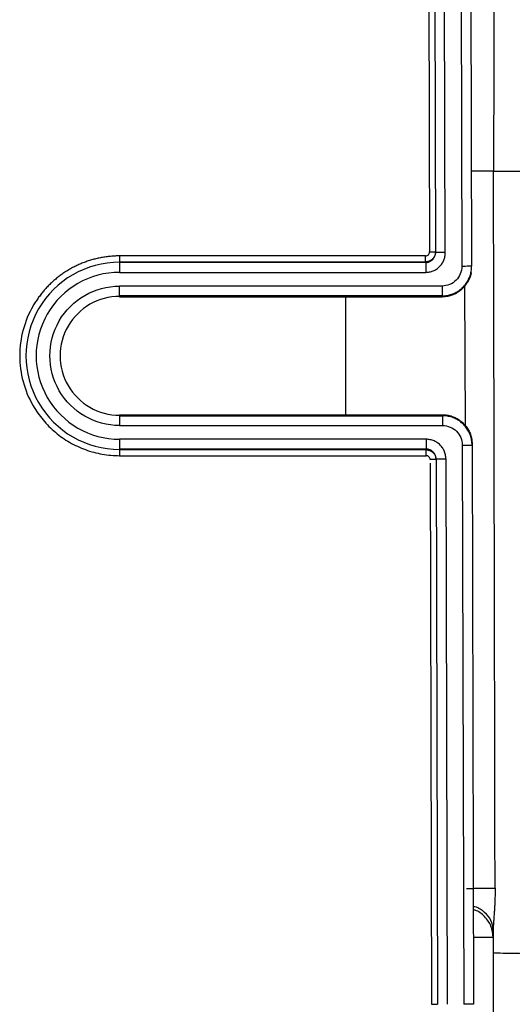
# Paper-space layout '_Top' of a CAD drawing. Units: millimetres. Extents: x -217 to 195, y -278 to 58.
# Drawn here: x 88 to 113, y -42 to 8 of the extents above; entities that cross this region are included whole.
import ezdxf

# ---------------------------------------------------------------- set-up
doc = ezdxf.new("R2010")
doc.units = ezdxf.units.MM

psp = doc.layouts.new('_Top')

# ---------------------------------------------------------------- linework, layer by layer
at = {"color": 7, "linetype": 'Continuous', "lineweight": 25}
for p, q in [((109.175, 30.131), (109.264, -4.117)), ((109.475, 30.163), (109.565, -4.15)), ((110.065, -4.149), (109.975, 30.164)), ((110.809, 30.374), (110.902, -4.848)), ((111.309, 30.376), (111.402, -4.847)), ((109.064, -4.317), (93.5, -4.317)), ((93.5, -4.617), (93.5, -4.654)), ((93.5, -4.617), (109.064, -4.617)), ((109.065, -4.654), (93.5, -4.654)), ((109.064, -4.617), (109.065, -4.654)), ((93.5, -5.153), (109.065, -5.153)), ((111.375, -5.18), (111.375, -5.133)), ((109.902, -5.851), (93.5, -5.851)), ((111.047, -5.831), (111.07, -12.968)), ((109.902, -6.351), (93.5, -6.351)), ((93.5, -6.351), (93.5, -6.399)), ((93.5, -6.399), (109.902, -6.399)), ((105, -12.401), (105, -6.399)), ((109.902, -6.399), (109.902, -6.351)), ((93.5, -12.401), (109.925, -12.401)), ((93.5, -12.425), (93.5, -12.425)), ((93.5, -12.449), (109.926, -12.449)), ((109.925, -12.401), (109.925, -12.449)), ((93.5, -12.949), (109.926, -12.949)), ((109.092, -13.647), (93.5, -13.647)), ((110.926, -13.946), (111, -42.398)), ((111.425, -13.897), (111.5, -42.4)), ((109.092, -14.146), (93.5, -14.146)), ((93.5, -14.146), (93.5, -14.183)), ((109.092, -14.183), (93.5, -14.183)), ((93.5, -14.483), (109.092, -14.483)), ((109.092, -14.146), (109.092, -14.183)), ((109.293, -14.863), (109.365, -42.4)), ((109.592, -14.647), (109.665, -42.401)), ((110.092, -14.646), (110.165, -42.4)), ((112.5, -38.62), (112.5, -39.762))]:
    psp.add_line(p, q, dxfattribs=at)
for points in [[(112.597, 36.493), (112.56, 24.329), (112.534, 12.164), (112.519, 0)], [(112.594, -36.493), (112.583, -30.411), (112.56, -18.247), (112.53, -6.082), (112.515, 0)], [(111.5, -42.399), (111.5, -42.399), (111.413, -42.399), (111.269, -42.399)]]:
    psp.add_open_spline(points, degree=3, dxfattribs=at)
for points, knots in [([(112.519, 0), (112.526, 0), (112.541, 0), (112.576, 0), (112.619, 0), (112.672, 0), (112.735, 0), (112.807, 0), (112.888, 0), (112.977, 0), (113.075, 0), (113.181, 0), (113.295, 0), (113.415, 0), (113.543, 0), (113.678, 0), (113.818, 0), (113.964, 0), (114.115, 0), (114.271, 0), (114.461, 0), (114.689, 0), (114.956, 0), (115.227, 0), (115.409, 0), (115.5, 0)], [0, 0, 0, 0, 0.039498, 0.078997, 0.118496, 0.157995, 0.197495, 0.236994, 0.276494, 0.315993, 0.355492, 0.394991, 0.434489, 0.473986, 0.513482, 0.552978, 0.592473, 0.631967, 0.671461, 0.710955, 0.750449, 0.812834, 0.87522, 0.937608, 1, 1, 1, 1]), ([(112.515, 0), (112.476, 0), (112.397, 0), (112.044, 0), (111.686, 0), (111.447, 0), (111.389, 0)], [0, 0, 0, 0, 0.300824, 0.601636, 0.902461, 1, 1, 1, 1]), ([(93.5, -4.317), (93.423, -4.318), (93.269, -4.321), (93.038, -4.337), (92.808, -4.363), (92.579, -4.4), (92.353, -4.447), (92.128, -4.504), (91.907, -4.572), (91.689, -4.649), (91.475, -4.737), (91.265, -4.834), (91.059, -4.94), (90.859, -5.056), (90.664, -5.181), (90.474, -5.314), (90.292, -5.456), (90.115, -5.606), (89.946, -5.764), (89.785, -5.93), (89.63, -6.102), (89.484, -6.282), (89.347, -6.468), (89.217, -6.66), (88.907, -7.17), (88.534, -8.069), (88.359, -9.399), (88.534, -10.73), (88.934, -11.696), (89.331, -12.318), (89.601, -12.671), (89.901, -12.998), (90.228, -13.298), (90.58, -13.569), (90.955, -13.807), (91.349, -14.012), (91.759, -14.182), (92.183, -14.316), (92.616, -14.411), (93.056, -14.471), (93.352, -14.479), (93.5, -14.483)], [0, 0, 0, 0, 0.014506, 0.029012, 0.043517, 0.058023, 0.072529, 0.087034, 0.10154, 0.116046, 0.130551, 0.145057, 0.159563, 0.174069, 0.188575, 0.203081, 0.217586, 0.232092, 0.246598, 0.261104, 0.27561, 0.290116, 0.304622, 0.319128, 0.333633, 0.416811, 0.499988, 0.583166, 0.666343, 0.694148, 0.721952, 0.749757, 0.777561, 0.805366, 0.83317, 0.860975, 0.88878, 0.916585, 0.94439, 0.972195, 1, 1, 1, 1]), ([(93.5, -4.317), (93.5, -4.394), (93.5, -4.468), (93.5, -4.58), (93.5, -4.613), (93.5, -4.617)], [0, 0, 0, 0, 0.5, 0.5, 1, 1, 1, 1]), ([(109.564, -4.116), (109.564, -4.14), (109.562, -4.188), (109.546, -4.258), (109.521, -4.325), (109.487, -4.388), (109.444, -4.445), (109.393, -4.496), (109.336, -4.539), (109.273, -4.574), (109.206, -4.599), (109.136, -4.614), (109.088, -4.616), (109.064, -4.617)], [0, 0, 0, 0, 0.090911, 0.181818, 0.272723, 0.363625, 0.454526, 0.545428, 0.636332, 0.727239, 0.818152, 0.909071, 1, 1, 1, 1]), ([(109.064, -4.317), (109.117, -4.317), (109.169, -4.296), (109.243, -4.221), (109.265, -4.169), (109.264, -4.117)], [0, 0, 0, 0, 0.5, 0.5, 1, 1, 1, 1]), ([(109.064, -4.617), (109.064, -4.613), (109.064, -4.58), (109.064, -4.468), (109.064, -4.394), (109.064, -4.317)], [0, 0, 0, 0, 0.5, 0.5, 1, 1, 1, 1]), ([(109.065, -5.153), (109.097, -5.152), (109.163, -5.15), (109.26, -5.135), (109.356, -5.111), (109.449, -5.078), (109.538, -5.036), (109.622, -4.985), (109.701, -4.926), (109.774, -4.86), (109.84, -4.787), (109.898, -4.707), (109.949, -4.623), (109.991, -4.534), (110.024, -4.441), (110.047, -4.345), (110.062, -4.248), (110.064, -4.182), (110.065, -4.149)], [0, 0, 0, 0, 0.062497, 0.124991, 0.187486, 0.249983, 0.312482, 0.374982, 0.437483, 0.499985, 0.562487, 0.624988, 0.687488, 0.749988, 0.812488, 0.874988, 0.937491, 1, 1, 1, 1]), ([(109.065, -4.654), (109.088, -4.653), (109.136, -4.651), (109.206, -4.635), (109.274, -4.61), (109.337, -4.575), (109.394, -4.532), (109.445, -4.481), (109.487, -4.423), (109.522, -4.36), (109.546, -4.292), (109.562, -4.222), (109.564, -4.174), (109.565, -4.15)], [0, 0, 0, 0, 0.0909488, 0.1818568, 0.2727457, 0.363631, 0.4545226, 0.5454252, 0.6363394, 0.7272617, 0.8181856, 0.9091021, 1, 1, 1, 1]), ([(109.264, -4.117), (109.344, -4.116), (109.42, -4.116), (109.533, -4.116), (109.564, -4.116), (109.564, -4.116)], [0, 0, 0, 0, 0.5, 0.5, 1, 1, 1, 1]), ([(110.065, -4.149), (110.006, -4.149), (109.942, -4.149), (109.819, -4.15), (109.76, -4.15), (109.662, -4.15), (109.624, -4.15), (109.575, -4.15), (109.565, -4.15), (109.565, -4.15)], [0, 0, 0, 0, 0.25, 0.25, 0.5, 0.5, 0.75, 0.75, 1, 1, 1, 1]), ([(93.5, -4.636), (91.798, -4.636), (90.225, -5.544), (88.523, -8.492), (88.523, -10.308), (90.225, -13.256), (91.798, -14.164), (93.5, -14.164)], [0, 0, 0, 0, 0.333333, 0.333333, 0.666667, 0.666667, 1, 1, 1, 1]), ([(93.5, -4.654), (93.5, -4.66), (93.5, -4.716), (93.5, -4.902), (93.5, -5.025), (93.5, -5.153)], [0, 0, 0, 0, 0.5, 0.5, 1, 1, 1, 1]), ([(109.065, -4.654), (109.065, -4.657), (109.065, -4.67), (109.065, -4.721), (109.065, -4.759), (109.065, -4.855), (109.065, -4.913), (109.065, -5.033), (109.065, -5.095), (109.065, -5.153)], [0, 0, 0, 0, 0.25, 0.25, 0.5, 0.5, 0.75, 0.75, 1, 1, 1, 1]), ([(109.902, -6.351), (109.943, -6.35), (110.026, -6.348), (110.149, -6.332), (110.271, -6.307), (110.39, -6.271), (110.506, -6.226), (110.617, -6.171), (110.724, -6.107), (110.825, -6.035), (110.92, -5.955), (111.008, -5.867), (111.088, -5.772), (111.16, -5.67), (111.224, -5.563), (111.278, -5.452), (111.323, -5.336), (111.358, -5.216), (111.383, -5.095), (111.399, -4.971), (111.401, -4.888), (111.402, -4.847)], [0, 0, 0, 0, 0.052627, 0.105253, 0.157881, 0.210509, 0.263139, 0.315769, 0.3684, 0.421031, 0.473663, 0.526295, 0.578928, 0.631561, 0.684194, 0.736828, 0.789461, 0.842096, 0.89473, 0.947364, 1, 1, 1, 1]), ([(110.902, -4.848), (110.902, -5.111), (110.795, -5.371), (110.425, -5.743), (110.164, -5.851), (109.902, -5.851)], [0, 0, 0, 0, 0.5, 0.5, 1, 1, 1, 1]), ([(111.402, -4.847), (111.402, -4.847), (111.391, -4.847), (111.342, -4.847), (111.304, -4.847), (111.206, -4.847), (111.147, -4.848), (111.024, -4.848), (110.961, -4.848), (110.902, -4.848)], [0, 0, 0, 0, 0.25, 0.25, 0.5, 0.5, 0.75, 0.75, 1, 1, 1, 1]), ([(93.5, -5.153), (91.983, -5.153), (90.581, -5.963), (89.064, -8.59), (89.064, -10.21), (90.581, -12.837), (91.983, -13.647), (93.5, -13.647)], [0, 0, 0, 0, 0.333333, 0.333333, 0.666667, 0.666667, 1, 1, 1, 1]), ([(111.378, -5.182), (111.378, -5.185), (111.37, -5.285), (111.261, -5.567), (110.992, -5.984), (110.574, -6.265), (110.198, -6.388), (110.001, -6.395), (109.902, -6.399)], [0, 0, 0, 0, 0.003832, 0.146079, 0.430268, 0.714466, 0.856726, 1, 1, 1, 1]), ([(93.5, -12.949), (92.232, -12.949), (91.06, -12.272), (89.793, -10.077), (89.793, -8.723), (91.06, -6.528), (92.232, -5.851), (93.5, -5.851)], [0, 0, 0, 0, 0.333333, 0.333333, 0.666667, 0.666667, 1, 1, 1, 1]), ([(93.5, -6.351), (93.5, -6.349), (93.5, -6.295), (93.5, -6.108), (93.5, -5.982), (93.5, -5.851)], [0, 0, 0, 0, 0.5, 0.5, 1, 1, 1, 1]), ([(109.902, -5.851), (109.902, -5.909), (109.902, -5.972), (109.902, -6.094), (109.902, -6.152), (109.902, -6.25), (109.902, -6.288), (109.902, -6.338), (109.902, -6.35), (109.902, -6.351)], [0, 0, 0, 0, 0.25, 0.25, 0.5, 0.5, 0.75, 0.75, 1, 1, 1, 1]), ([(93.5, -6.375), (92.419, -6.375), (91.421, -6.952), (90.34, -8.823), (90.34, -9.977), (91.421, -11.848), (92.419, -12.425), (93.5, -12.425)], [0, 0, 0, 0, 0.333333, 0.333333, 0.666667, 0.666667, 1, 1, 1, 1]), ([(93.5, -12.449), (93.5, -12.451), (93.5, -12.505), (93.5, -12.692), (93.5, -12.818), (93.5, -12.949)], [0, 0, 0, 0, 0.5, 0.5, 1, 1, 1, 1]), ([(109.925, -12.401), (109.963, -12.4), (110.038, -12.4), (110.149, -12.412), (110.259, -12.432), (110.366, -12.462), (110.471, -12.499), (110.573, -12.545), (110.671, -12.597), (110.765, -12.657), (110.855, -12.724), (110.939, -12.797), (111.019, -12.876), (111.092, -12.96), (111.16, -13.049), (111.221, -13.142), (111.275, -13.24), (111.332, -13.365), (111.384, -13.519), (111.422, -13.706), (111.424, -13.833), (111.425, -13.897)], [0, 0, 0, 0, 0.047808, 0.095301, 0.142612, 0.189844, 0.237065, 0.284322, 0.331635, 0.37901, 0.426437, 0.4739, 0.521377, 0.568842, 0.616275, 0.663657, 0.710979, 0.758243, 0.838511, 0.918933, 1, 1, 1, 1]), ([(109.926, -12.449), (109.926, -12.45), (109.926, -12.462), (109.926, -12.512), (109.926, -12.55), (109.926, -12.648), (109.926, -12.706), (109.926, -12.828), (109.926, -12.891), (109.926, -12.949)], [0, 0, 0, 0, 0.25, 0.25, 0.5, 0.5, 0.75, 0.75, 1, 1, 1, 1]), ([(111.426, -13.945), (111.424, -13.904), (111.422, -13.821), (111.406, -13.698), (111.38, -13.577), (111.345, -13.459), (111.3, -13.343), (111.245, -13.232), (111.181, -13.126), (111.109, -13.025), (111.029, -12.931), (110.941, -12.843), (110.847, -12.763), (110.746, -12.691), (110.639, -12.628), (110.528, -12.573), (110.412, -12.528), (110.294, -12.493), (110.172, -12.468), (110.049, -12.452), (109.967, -12.45), (109.926, -12.449)], [0, 0, 0, 0, 0.052627, 0.105254, 0.157882, 0.21051, 0.263139, 0.315769, 0.368399, 0.42103, 0.473662, 0.526294, 0.578927, 0.63156, 0.684194, 0.736828, 0.789462, 0.842096, 0.894731, 0.947365, 1, 1, 1, 1]), ([(109.926, -12.949), (110.187, -12.949), (110.447, -13.056), (110.817, -13.426), (110.925, -13.685), (110.926, -13.946)], [0, 0, 0, 0, 0.5, 0.5, 1, 1, 1, 1]), ([(93.5, -13.647), (93.5, -13.775), (93.5, -13.898), (93.5, -14.084), (93.5, -14.14), (93.5, -14.146)], [0, 0, 0, 0, 0.5, 0.5, 1, 1, 1, 1]), ([(109.092, -13.647), (109.092, -13.705), (109.092, -13.767), (109.092, -13.887), (109.092, -13.945), (109.092, -14.041), (109.092, -14.079), (109.092, -14.13), (109.092, -14.143), (109.092, -14.146)], [0, 0, 0, 0, 0.25, 0.25, 0.5, 0.5, 0.75, 0.75, 1, 1, 1, 1]), ([(110.092, -14.646), (110.091, -14.611), (110.089, -14.541), (110.071, -14.438), (110.044, -14.337), (110.007, -14.239), (109.959, -14.145), (109.902, -14.058), (109.836, -13.976), (109.762, -13.902), (109.68, -13.836), (109.592, -13.779), (109.499, -13.732), (109.401, -13.694), (109.3, -13.667), (109.197, -13.65), (109.127, -13.648), (109.092, -13.647)], [0, 0, 0, 0, 0.0666653, 0.1333254, 0.1999849, 0.2666452, 0.3333072, 0.3999714, 0.466638, 0.5333064, 0.5999763, 0.6666467, 0.7333171, 0.7999872, 0.8666569, 0.9333265, 1, 1, 1, 1]), ([(110.926, -13.946), (110.984, -13.946), (111.048, -13.946), (111.171, -13.946), (111.23, -13.946), (111.328, -13.945), (111.366, -13.945), (111.415, -13.945), (111.426, -13.945), (111.426, -13.945)], [0, 0, 0, 0, 0.25, 0.25, 0.5, 0.5, 0.75, 0.75, 1, 1, 1, 1]), ([(93.5, -14.183), (93.5, -14.187), (93.5, -14.221), (93.5, -14.332), (93.5, -14.406), (93.5, -14.483)], [0, 0, 0, 0, 0.5, 0.5, 1, 1, 1, 1]), ([(109.592, -14.647), (109.591, -14.623), (109.589, -14.576), (109.573, -14.506), (109.548, -14.439), (109.514, -14.376), (109.471, -14.318), (109.421, -14.268), (109.363, -14.225), (109.301, -14.19), (109.234, -14.165), (109.164, -14.149), (109.116, -14.147), (109.092, -14.146)], [0, 0, 0, 0, 0.0908835, 0.1817881, 0.2727028, 0.3636187, 0.4545295, 0.5454319, 0.6363263, 0.7272176, 0.8181157, 0.9090359, 1, 1, 1, 1]), ([(109.092, -14.183), (109.116, -14.184), (109.163, -14.186), (109.233, -14.202), (109.3, -14.227), (109.363, -14.261), (109.42, -14.304), (109.471, -14.354), (109.514, -14.411), (109.548, -14.474), (109.573, -14.541), (109.589, -14.611), (109.591, -14.658), (109.592, -14.682)], [0, 0, 0, 0, 0.090914, 0.181821, 0.272724, 0.363626, 0.454526, 0.545428, 0.636333, 0.727242, 0.818155, 0.909074, 1, 1, 1, 1]), ([(109.092, -14.483), (109.092, -14.406), (109.092, -14.332), (109.092, -14.221), (109.092, -14.187), (109.092, -14.183)], [0, 0, 0, 0, 0.5, 0.5, 1, 1, 1, 1]), ([(109.292, -14.682), (109.292, -14.63), (109.27, -14.578), (109.196, -14.504), (109.144, -14.483), (109.092, -14.483)], [0, 0, 0, 0, 0.5, 0.5, 1, 1, 1, 1]), ([(109.592, -14.682), (109.592, -14.682), (109.56, -14.682), (109.448, -14.682), (109.372, -14.682), (109.292, -14.682)], [0, 0, 0, 0, 0.5, 0.5, 1, 1, 1, 1]), ([(109.592, -14.647), (109.592, -14.647), (109.603, -14.647), (109.651, -14.647), (109.69, -14.647), (109.787, -14.646), (109.846, -14.646), (109.969, -14.646), (110.033, -14.646), (110.092, -14.646)], [0, 0, 0, 0, 0.25, 0.25, 0.5, 0.5, 0.75, 0.75, 1, 1, 1, 1]), ([(111.146, -36.5), (111.187, -36.5), (111.269, -36.499), (111.392, -36.499), (111.512, -36.498), (111.63, -36.498), (111.745, -36.497), (111.856, -36.497), (111.962, -36.496), (112.062, -36.496), (112.157, -36.495), (112.244, -36.495), (112.324, -36.495), (112.396, -36.494), (112.46, -36.494), (112.514, -36.494), (112.56, -36.494), (112.583, -36.493), (112.594, -36.493)], [0, 0, 0, 0, 0.062494, 0.124988, 0.187481, 0.249974, 0.312468, 0.374961, 0.437456, 0.499952, 0.562449, 0.624948, 0.687449, 0.749953, 0.81246, 0.87497, 0.937483, 1, 1, 1, 1]), ([(112.597, -36.493), (112.597, -36.571), (112.596, -36.726), (112.591, -36.958), (112.583, -37.188), (112.572, -37.415), (112.559, -37.638), (112.543, -37.855), (112.528, -38.064), (112.514, -38.263), (112.503, -38.451), (112.501, -38.563), (112.5, -38.62)], [0, 0, 0, 0, 0.100067, 0.199917, 0.299765, 0.39968, 0.499678, 0.599726, 0.69976, 0.799756, 0.899771, 1, 1, 1, 1]), ([(112.5, -38.62), (112.478, -38.452), (112.433, -38.118), (112.082, -37.708), (111.738, -37.467), (111.516, -37.434), (111.487, -37.43)], [0, 0, 0, 0, 0.317297, 0.634593, 0.95189, 1, 1, 1, 1]), ([(112.5, -39), (112.478, -38.803), (112.433, -38.408), (112.082, -37.925), (111.738, -37.641), (111.517, -37.602), (111.487, -37.597)], [0, 0, 0, 0, 0.317373, 0.634747, 0.95212, 1, 1, 1, 1]), ([(112.5, -39), (112.469, -39), (112.406, -39), (112.013, -39), (111.639, -39), (111.491, -39)], [0, 0, 0, 0, 0.3770593, 0.7541186, 1, 1, 1, 1]), ([(112.5, -39.762), (112.5, -39.776), (112.816, -39.789), (113.941, -39.809), (114.704, -39.814), (115.5, -39.814)], [0, 0, 0, 0, 0.5, 0.5, 1, 1, 1, 1]), ([(112.5, -39.762), (112.5, -39.889), (112.5, -40.144), (112.5, -40.525), (112.5, -40.906), (112.5, -41.286), (112.5, -41.665), (112.5, -42.042), (112.5, -42.417), (112.5, -42.791), (112.5, -43.163), (112.5, -43.532), (112.5, -43.899), (112.5, -44.262), (112.5, -44.623), (112.5, -44.981), (112.5, -45.334), (112.5, -45.685), (112.5, -46.031), (112.5, -46.373), (112.5, -46.71), (112.5, -47.043), (112.5, -47.37), (112.5, -47.693), (112.5, -47.904), (112.5, -48.009)], [0, 0, 0, 0, 0.043489, 0.086972, 0.13045, 0.173926, 0.217401, 0.260876, 0.304352, 0.347828, 0.391305, 0.434783, 0.478261, 0.52174, 0.565218, 0.608696, 0.652173, 0.695649, 0.739124, 0.782599, 0.826073, 0.869549, 0.913028, 0.95651, 1, 1, 1, 1]), ([(109.365, -42.4), (109.382, -42.4), (109.417, -42.4), (109.468, -42.4), (109.515, -42.4), (109.558, -42.4), (109.596, -42.4), (109.626, -42.399), (109.648, -42.399), (109.662, -42.399), (109.664, -42.399), (109.665, -42.399)], [0, 0, 0, 0, 0.111115, 0.222224, 0.333328, 0.444429, 0.555532, 0.666638, 0.777749, 0.888869, 1, 1, 1, 1]), ([(111.269, -42.399), (111.249, -42.399), (111.208, -42.399), (111.141, -42.399), (111.071, -42.399), (111.024, -42.399), (111, -42.398)], [0, 0, 0, 0, 0.250007, 0.500017, 0.750019, 1, 1, 1, 1])]:
    psp.add_open_spline(points, degree=3, knots=knots, dxfattribs=at)

doc.saveas('drawing.dxf')
